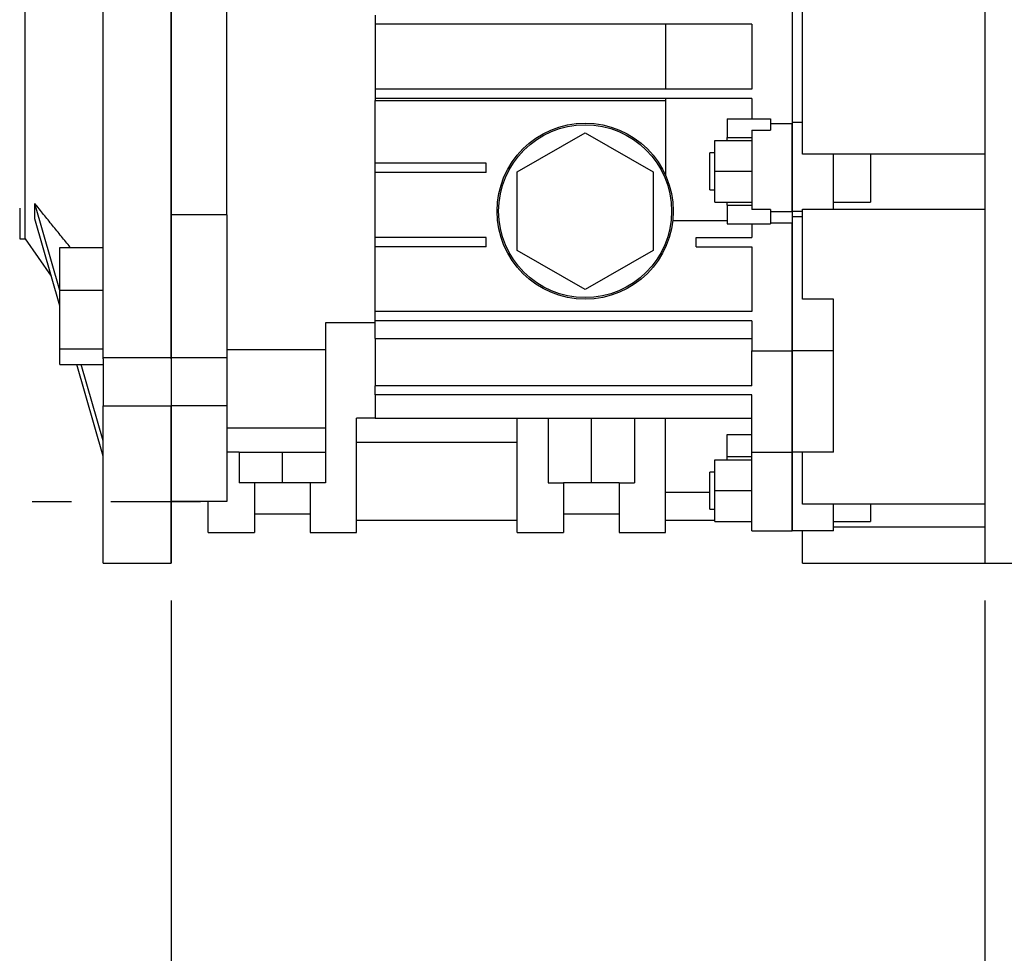
# Model space of a CAD drawing. Extents: x -1438 to -34, y -26 to 974.
# Drawn here: x -596 to -436, y 275 to 426 of the extents above; entities that cross this region are included whole.
import ezdxf

# ---------------------------------------------------------------- set-up
doc = ezdxf.new("R2010")
doc.units = 0
doc.header["$MEASUREMENT"] = 0
doc.linetypes.add('CENTER', pattern=[50.8, 31.75, -6.35, 6.35, -6.35])
doc.layers.add('CENTER', color=1, linetype='CENTER')
doc.styles.add('MX_NOTE_STANDARD', font='txt.shx', dxfattribs={"height": 3.15, "bigfont": 'extfont.shx'})
doc.styles.get("Standard").update_dxf_attribs({"font": 'txt.shx'})
doc.dimstyles.new('MXDIMSTYLE', dxfattribs={"dimtxt": 3.15, "dimasz": 2.5, "dimexe": 1.5, "dimexo": 1, "dimgap": 1, "dimtad": 1, "dimdec": 4, "dimdsep": 46, "dimtxsty": 'MX_NOTE_STANDARD', "dimcen": 2.5, "dimadec": 0, "dimazin": 0, "dimtfac": 1, "dimtdec": 4, "dimtmove": 2, "dimatfit": 3, "dimfxl": 1, "dimtolj": 1, "dimarcsym": 0})

# ---------------------------------------------------------------- blocks, each defined once
blk = doc.blocks.new('*D20')
at = {"color": 3, "lineweight": -2}
for p, q in [((-571.06, 331.99), (-571.06, 194.75)), ((-803.56, 240.49), (-803.56, 194.75)), ((-793.56, 199.75), (-581.06, 199.75))]:
    blk.add_line(p, q, dxfattribs=at)
at = {"color": 3}
for points in [[(-793.56, 201.41), (-793.56, 198.08), (-803.56, 199.75)], [(-581.06, 201.41), (-581.06, 198.08), (-571.06, 199.75)]]:
    blk.add_solid(points, dxfattribs=at)
at = {"layer": 'DEFPOINTS', "color": 0}
for p in [(-571.06, 337.99), (-803.56, 246.49), (-571.06, 199.75)]:
    blk.add_point(p, dxfattribs=at)
at = {"color": 3, "insert": (-687.31, 211.75), "char_height": 12, "attachment_point": 5}
blk.add_mtext('\\A1;233', dxfattribs=at)
blk = doc.blocks.new('*D21')
at = {"color": 3, "lineweight": -2}
for p, q in [((-571.06, 331.99), (-571.06, 193.71)), ((-439.36, 331.99), (-439.36, 193.71)), ((-561.06, 198.71), (-449.36, 198.71))]:
    blk.add_line(p, q, dxfattribs=at)
at = {"color": 3}
for points in [[(-561.06, 200.38), (-561.06, 197.04), (-571.06, 198.71)], [(-449.36, 200.38), (-449.36, 197.04), (-439.36, 198.71)]]:
    blk.add_solid(points, dxfattribs=at)
at = {"layer": 'DEFPOINTS', "color": 0}
for p in [(-571.06, 337.99), (-439.36, 337.99), (-439.36, 198.71)]:
    blk.add_point(p, dxfattribs=at)
at = {"color": 3, "insert": (-505.21, 210.71), "char_height": 12, "attachment_point": 5}
blk.add_mtext('\\A1;132', dxfattribs=at)

msp = doc.modelspace()

# ---------------------------------------------------------------- linework, layer by layer
for p, q in [((-582.06115, 371.27528), (-582.06115, 504.7044)), ((-571.06115, 371.27528), (-571.06115, 504.7044)), ((-571.06115, 504.7044), (-571.06115, 371.27528)), ((-594.67273, 390.48984), (-594.67273, 437.98984)), ((-595.56115, 395.48279), (-595.56115, 390.48984)), ((-589.06115, 382.14752), (-593.11642, 396.23323)), ((-589.06115, 379.64752), (-593.11642, 393.73323)), ((-595.56115, 390.48984), (-594.67273, 390.48984)), ((-594.67273, 390.48984), (-590.44392, 384.45047)), ((-589.06115, 382.19382), (-589.06115, 389.13404)), ((-589.06115, 389.13404), (-582.06115, 389.13404)), ((-589.06115, 382.19382), (-582.06115, 382.19382)), ((-589.06115, 372.71331), (-589.06115, 382.19382)), ((-589.06115, 372.71331), (-582.06115, 372.71331)), ((-589.06115, 370.17301), (-589.06115, 372.71331)), ((-571.06115, 371.27528), (-582.06115, 371.27528)), ((-582.06115, 371.06958), (-582.06115, 371.27528)), ((-571.06115, 371.06958), (-571.06115, 371.27528)), ((-571.06115, 371.27528), (-571.06115, 371.06958)), ((-589.06115, 370.17301), (-582.06115, 370.17301)), ((-582.06115, 355.33345), (-586.33345, 370.17301)), ((-582.06115, 357.83345), (-585.6137, 370.17301)), ((-582.06115, 371.06958), (-582.06115, 363.4971)), ((-571.06115, 371.06958), (-571.06115, 363.4971)), ((-571.06115, 371.06958), (-571.06115, 363.4971)), ((-582.06115, 363.4971), (-571.06115, 363.4971)), ((-582.06115, 337.98984), (-582.06115, 363.4971)), ((-571.06115, 337.98984), (-571.06115, 363.4971)), ((-571.06115, 363.4971), (-571.06115, 337.98984)), ((-582.06115, 337.98984), (-571.06115, 337.98984))]:
    msp.add_line(p, q)
at = {"color": 7}
for p, q in [((-571.06115, 394.40085), (-571.06115, 481.57882)), ((-571.06115, 481.57882), (-571.06115, 394.40085)), ((-468.86115, 404.19859), (-468.86115, 471.78108)), ((-439.36115, 471.78108), (-439.36115, 404.19859)), ((-470.56115, 466.87659), (-470.56115, 409.10308)), ((-439.36115, 437.98984), (-439.36115, 337.98983)), ((-562.06115, 394.40085), (-562.06115, 435.48984)), ((-538.06115, 426.73984), (-538.06115, 425.23984)), ((-477.06115, 425.23984), (-538.06115, 425.23984)), ((-538.06115, 425.23984), (-538.06115, 414.73984)), ((-491.06115, 425.23984), (-491.06115, 414.73984)), ((-477.06115, 425.23984), (-477.06115, 414.73984)), ((-538.06115, 414.73984), (-538.06115, 413.23984)), ((-477.06115, 414.73984), (-538.06115, 414.73984)), ((-477.06115, 413.23984), (-538.06115, 413.23984)), ((-538.06115, 413.23984), (-538.06115, 412.92991)), ((-538.06115, 412.92991), (-491.06115, 412.92991)), ((-538.06115, 402.73984), (-538.06115, 412.92991)), ((-491.06115, 413.23984), (-491.06115, 400.82615)), ((-477.06115, 413.23984), (-477.06115, 409.94357)), ((-481.06115, 409.94357), (-481.06115, 406.94357)), ((-481.06115, 409.94357), (-474.06115, 409.94357)), ((-474.06115, 409.94357), (-474.06115, 408.10198)), ((-477.06115, 408.10198), (-474.06115, 408.10198)), ((-477.06115, 408.10198), (-477.06115, 406.60037)), ((-470.56115, 409.10308), (-474.06115, 409.10308)), ((-470.56115, 409.4261), (-468.86115, 409.4261)), ((-470.56115, 406.60037), (-470.56115, 409.10308)), ((-470.56115, 409.10308), (-470.56115, 406.60037)), ((-515.06115, 401.34069), (-504.06115, 407.69154)), ((-504.06115, 407.69154), (-493.06115, 401.34069)), ((-483.06115, 401.44357), (-483.06115, 406.44357)), ((-483.06115, 406.44357), (-477.06115, 406.44357)), ((-481.06115, 406.94357), (-477.06115, 406.94357)), ((-481.06115, 406.44357), (-481.06115, 406.94357)), ((-477.06115, 406.60037), (-477.06115, 395.25891)), ((-470.56115, 394.94357), (-470.56115, 406.60037)), ((-470.56115, 406.60037), (-470.56115, 394.94357)), ((-483.06115, 404.44357), (-483.86115, 404.44357)), ((-483.86115, 401.44357), (-483.86115, 404.44357)), ((-463.86115, 404.19859), (-468.86115, 404.19859)), ((-439.36115, 404.19859), (-463.86115, 404.19859)), ((-463.86115, 395.33255), (-463.86115, 404.19859)), ((-457.86115, 404.19859), (-457.86115, 396.44357)), ((-520.06115, 402.73984), (-538.06115, 402.73984)), ((-538.06115, 401.23984), (-538.06115, 402.73984)), ((-520.06115, 401.23984), (-520.06115, 402.73984)), ((-520.06115, 401.23984), (-538.06115, 401.23984)), ((-538.06115, 390.73984), (-538.06115, 401.23984)), ((-515.06115, 388.63898), (-515.06115, 401.34069)), ((-493.06115, 401.34069), (-493.06115, 388.63898)), ((-483.86115, 398.44357), (-483.86115, 401.44357)), ((-483.06115, 396.44357), (-483.06115, 401.44357)), ((-483.06115, 401.44357), (-477.06115, 401.44357)), ((-483.86115, 398.44357), (-483.06115, 398.44357)), ((-483.06115, 396.44357), (-477.06115, 396.44357)), ((-481.06115, 395.94357), (-481.06115, 396.44357)), ((-481.06115, 395.94357), (-481.06115, 392.94357)), ((-481.06115, 395.94357), (-477.06115, 395.94357)), ((-474.06115, 395.25891), (-477.06115, 395.25891)), ((-474.06115, 395.25891), (-474.06115, 392.94357)), ((-468.86115, 395.33255), (-463.86115, 395.33255)), ((-468.86115, 380.75349), (-468.86115, 395.33255)), ((-463.86115, 396.44357), (-457.86115, 396.44357)), ((-463.86115, 395.33255), (-439.36115, 395.33255)), ((-439.36115, 395.33255), (-439.36115, 347.54452)), ((-562.06115, 394.40085), (-571.06115, 394.40085)), ((-571.06115, 371.27527), (-571.06115, 394.40085)), ((-571.06115, 371.27527), (-571.06115, 394.40085)), ((-562.06115, 394.40085), (-562.06115, 371.27527)), ((-474.06115, 394.94357), (-470.56115, 394.94357)), ((-468.86115, 394.94357), (-470.56115, 394.94357)), ((-470.56115, 394.94357), (-470.56115, 393.0649)), ((-470.56115, 394.11501), (-468.86115, 394.11501)), ((-489.89002, 393.49264), (-481.06115, 393.49264)), ((-481.06115, 392.94357), (-474.06115, 392.94357)), ((-477.06115, 392.94357), (-477.06115, 390.73984)), ((-470.56115, 393.0649), (-474.06115, 393.0649)), ((-470.56115, 372.40783), (-470.56115, 393.0649)), ((-470.56115, 393.0649), (-470.56115, 372.40783)), ((-520.06115, 390.73984), (-538.06115, 390.73984)), ((-538.06115, 389.23984), (-538.06115, 390.73984)), ((-520.06115, 389.23984), (-520.06115, 390.73984)), ((-486.06115, 389.23984), (-486.06115, 390.73984)), ((-486.06115, 390.73984), (-477.06115, 390.73984)), ((-520.06115, 389.23984), (-538.06115, 389.23984)), ((-538.06115, 378.73984), (-538.06115, 389.23984)), ((-486.06115, 389.23984), (-477.06115, 389.23984)), ((-477.06115, 389.23984), (-477.06115, 378.73984)), ((-504.06115, 382.28813), (-515.06115, 388.63898)), ((-493.06115, 388.63898), (-504.06115, 382.28813)), ((-463.86115, 380.75349), (-468.86115, 380.75349)), ((-463.86115, 372.40783), (-463.86115, 380.75349)), ((-477.06115, 378.73984), (-538.06115, 378.73984)), ((-538.06115, 377.23984), (-538.06115, 378.73984)), ((-538.06115, 376.90792), (-546.06115, 376.90792)), ((-546.06115, 376.90792), (-546.06115, 350.98984)), ((-477.06115, 377.23984), (-538.06115, 377.23984)), ((-538.06115, 374.36594), (-538.06115, 377.23984)), ((-477.06115, 377.23984), (-477.06115, 372.40783)), ((-562.06115, 375.76444), (-562.06115, 363.4971)), ((-538.06115, 374.36594), (-477.06115, 374.36594)), ((-538.06115, 374.36594), (-538.06115, 366.73984)), ((-562.06115, 371.27527), (-571.06115, 371.27527)), ((-571.06115, 371.27527), (-571.06115, 363.4971)), ((-571.06115, 371.27527), (-571.06115, 363.4971)), ((-546.06115, 372.53947), (-562.06115, 372.53947)), ((-477.06115, 366.73984), (-477.06115, 372.40783)), ((-477.06115, 372.40783), (-470.56115, 372.40783)), ((-463.86115, 372.40783), (-470.56115, 372.40783)), ((-470.56115, 355.98983), (-470.56115, 372.40783)), ((-470.56115, 372.40783), (-470.56115, 355.98983)), ((-463.86115, 355.98983), (-463.86115, 372.40783)), ((-477.06115, 366.73984), (-538.06115, 366.73984)), ((-538.06115, 365.23983), (-538.06115, 366.73984)), ((-477.06115, 365.23983), (-538.06115, 365.23983)), ((-538.06115, 365.23983), (-538.06115, 361.48984)), ((-477.06115, 355.98983), (-477.06115, 365.23983)), ((-562.06115, 363.4971), (-571.06115, 363.4971)), ((-571.06115, 347.98983), (-571.06115, 363.4971)), ((-571.06115, 347.98983), (-571.06115, 363.4971)), ((-562.06115, 363.4971), (-562.06115, 347.98983)), ((-538.06115, 361.47023), (-541.06115, 361.47023)), ((-541.06115, 342.98984), (-541.06115, 361.47023)), ((-538.06115, 361.48984), (-477.06115, 361.48984)), ((-538.06115, 361.48984), (-538.06115, 361.47023)), ((-515.06115, 342.98984), (-515.06115, 361.48984)), ((-510.06115, 361.48984), (-510.06115, 350.98984)), ((-503.06115, 361.48984), (-503.06115, 350.98984)), ((-496.06115, 361.48984), (-496.06115, 350.98984)), ((-491.06115, 342.98984), (-491.06115, 361.48984)), ((-546.06115, 359.8658), (-562.06115, 359.8658)), ((-481.06115, 358.81697), (-477.06115, 358.81697)), ((-481.06115, 355.25934), (-481.06115, 358.81697)), ((-515.06115, 357.52866), (-541.06115, 357.52866)), ((-560.06115, 355.98983), (-562.06115, 355.98983)), ((-560.06115, 355.98983), (-560.06115, 350.98984)), ((-560.06115, 355.98983), (-553.06115, 355.98983)), ((-553.06115, 355.98983), (-553.06115, 350.98984)), ((-553.06115, 355.98983), (-546.06115, 355.98983)), ((-477.06115, 355.98983), (-470.56115, 355.98983)), ((-477.06115, 350.45483), (-477.06115, 355.98983)), ((-463.86115, 355.98983), (-470.56115, 355.98983)), ((-470.56115, 350.45483), (-470.56115, 355.98983)), ((-470.56115, 355.98983), (-470.56115, 350.45483)), ((-468.86115, 347.54452), (-468.86115, 355.98983)), ((-483.06115, 349.75934), (-483.06115, 354.75934)), ((-483.06115, 354.75934), (-477.06115, 354.75934)), ((-481.06115, 355.25934), (-477.06115, 355.25934)), ((-481.06115, 354.75934), (-481.06115, 355.25934)), ((-483.06115, 352.75934), (-483.86115, 352.75934)), ((-483.86115, 349.75934), (-483.86115, 352.75934)), ((-557.56115, 350.98984), (-560.06115, 350.98984)), ((-557.56115, 350.98984), (-557.56115, 342.98984)), ((-548.56115, 350.98984), (-557.56115, 350.98984)), ((-548.56115, 350.98984), (-548.56115, 342.98984)), ((-546.06115, 350.98984), (-548.56115, 350.98984)), ((-510.06115, 350.98984), (-507.56115, 350.98984)), ((-507.56115, 350.98984), (-507.56115, 342.98984)), ((-498.56115, 350.98984), (-507.56115, 350.98984)), ((-498.56115, 350.98984), (-498.56115, 342.98984)), ((-498.56115, 350.98984), (-496.06115, 350.98984)), ((-491.06115, 349.52515), (-483.86115, 349.52515)), ((-483.86115, 346.75934), (-483.86115, 349.75934)), ((-483.06115, 349.75934), (-477.06115, 349.75934)), ((-483.06115, 344.75934), (-483.06115, 349.75934)), ((-477.06115, 343.25934), (-477.06115, 350.45483)), ((-470.56115, 343.25934), (-470.56115, 350.45483)), ((-470.56115, 350.45483), (-470.56115, 343.25934)), ((-562.06115, 347.98983), (-571.06115, 347.98983)), ((-565.06115, 342.98984), (-565.06115, 347.98983)), ((-463.86115, 347.54452), (-468.86115, 347.54452)), ((-439.36115, 347.54452), (-463.86115, 347.54452)), ((-463.86115, 343.25934), (-463.86115, 347.54452)), ((-457.86115, 347.54452), (-457.86115, 344.75934)), ((-557.56115, 345.98984), (-548.56115, 345.98984)), ((-507.56115, 345.98984), (-498.56115, 345.98984)), ((-483.86115, 346.75934), (-483.06115, 346.75934)), ((-541.06115, 344.98983), (-515.06115, 344.98983)), ((-491.06115, 344.98983), (-483.06115, 344.98983)), ((-483.06115, 344.75934), (-477.06115, 344.75934)), ((-463.86115, 344.75934), (-457.86115, 344.75934)), ((-565.06115, 342.98984), (-557.56115, 342.98984)), ((-548.56115, 342.98984), (-541.06115, 342.98984)), ((-515.06115, 342.98984), (-507.56115, 342.98984)), ((-498.56115, 342.98984), (-491.06115, 342.98984)), ((-477.06115, 343.25934), (-470.56115, 343.25934)), ((-463.86115, 343.25934), (-470.56115, 343.25934)), ((-468.86115, 337.98983), (-468.86115, 343.25934)), ((-463.86115, 343.87208), (-439.36115, 343.87208)), ((-439.36115, 343.87208), (-439.36115, 337.98983)), ((-468.86115, 337.98983), (-439.36115, 337.98983)), ((-439.36115, 337.98983), (-427.36115, 337.98983))]:
    msp.add_line(p, q, dxfattribs=at)
for radius in [14.25, 14]:
    msp.add_circle((-504.06115, 394.98984), radius, dxfattribs=at)
msp.add_arc((-625.05381, 394.98323), 31.96184, 357.7586401, 362.2413599)
msp.add_open_spline([(-587.38202, 389.13404), (-593.11642, 396.23323)], degree=1)
at = {"layer": 'CENTER', "linetype": 'CENTER'}
msp.add_line((-834.8385, 347.98984), (-566.28381, 347.98984), dxfattribs=at)

# ---------------------------------------------------------------- dimensions: what is measured, and where the dimension line sits
at = {"color": 3}
for base, p1, p2, picture, middle in [((-571.0611541585, 199.7470801452), (-803.5611541585, 246.4898361829), (-571.0611541585, 337.9898361829), '*D20', (-687.3111541585, 211.7470801452)), ((-439.36115, 198.7097), (-571.06115, 337.98984), (-439.36115, 337.98983), '*D21', (-505.21115, 210.7097))]:
    dim = msp.add_linear_dim(base=base, p1=p1, p2=p2, dimstyle='MXDIMSTYLE', override={"dimscale": 2, "dimtxt": 6, "dimasz": 5, "dimexe": 2.5, "dimexo": 3, "dimgap": 3, "dimtoh": 1, "dimdec": 0, "dimzin": 9, "dimtxsty": 'Standard', "dimcen": 0, "dimclrd": 3, "dimclre": 3, "dimclrt": 3, "dimtdec": 0, "dimtofl": 0, "dimtmove": 0, "dimtzin": 0}, dxfattribs=at)
    dim.commit()
    dim.dimension.update_dxf_attribs({"geometry": picture, "text_midpoint": middle})

doc.saveas('drawing.dxf')
